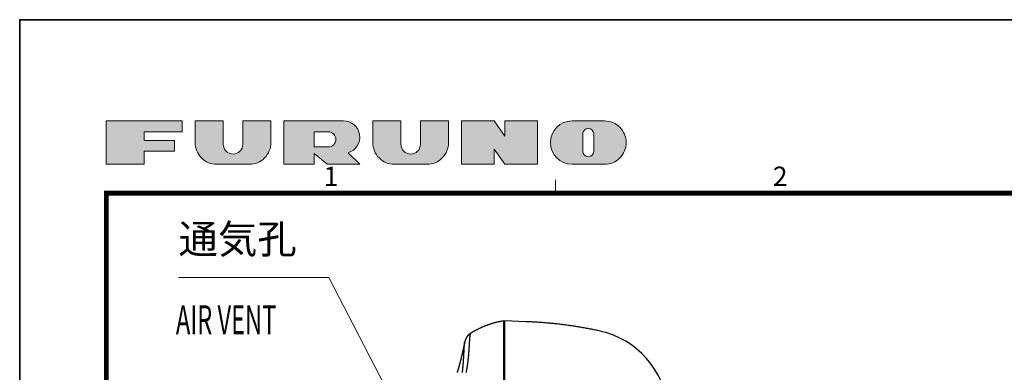
# Model space of a CAD drawing. Extents: x -2952 to -576, y 384 to 2064.
# Drawn here: x -2952 to -2134, y 1771 to 2064 of the extents above; entities that cross this region are included whole.
import ezdxf
from ezdxf.enums import TextEntityAlignment as Align

# ---------------------------------------------------------------- set-up
doc = ezdxf.new("R2010")
doc.units = 0
doc.header["$LTSCALE"] = 10
doc.layers.get('0').update_dxf_attribs({"linetype": 'CONTINUOUS', "lineweight": 25})
doc.layers.add('1', color=4, linetype='CONTINUOUS', lineweight=15)
doc.layers.add('98', color=6, linetype='CONTINUOUS', lineweight=20)
doc.layers.add('99', color=2, linetype='CONTINUOUS', lineweight=35, plot=False)
doc.styles.get("Standard").update_dxf_attribs({"font": 'txt.shx', "bigfont": 'extfont.shx'})

# ---------------------------------------------------------------- blocks, each defined once
blk = doc.blocks.new('furuno')
h = blk.add_hatch(color=256)
h.paths.add_polyline_path([(-284.0625, 198.375), (-280.125, 198.375), (-280.125, 199.5), (-288, 199.5), (-288, 195), (-284.0625, 195), (-284.0625, 196.35), (-280.9125, 196.35), (-280.9125, 197.475), (-284.0625, 197.475)])
h.paths.add_polyline_path([(-275.85, 199.5), (-278.775, 199.5), (-278.775, 197.25, 0.4142135624), (-276.525, 195), (-273.15, 195, 0.4142135624), (-270.9, 197.25), (-270.9, 199.5), (-273.825, 199.5), (-273.825, 197.08125, -1), (-275.85, 197.08125)])
h.paths.add_polyline_path([(-266.4, 195), (-266.4, 196.125), (-265.05, 195), (-261.675, 195), (-262.872659, 196.197659, 0.8626097807), (-263.3625, 199.5), (-269.55, 199.5), (-269.55, 195)])
h.paths.add_polyline_path([(-266.4, 196.8), (-266.4, 198.375), (-264.9375, 198.375, -1), (-264.9375, 196.8)], flags=16)
h.paths.add_polyline_path([(-257.4, 197.08125), (-257.4, 199.5), (-260.325, 199.5), (-260.325, 197.25, 0.4142135624), (-258.075, 195), (-254.7, 195, 0.4142135624), (-252.45, 197.25), (-252.45, 199.5), (-255.375, 199.5), (-255.375, 197.08125, -1)])
h.paths.add_polyline_path([(-251.1, 195), (-247.725, 195), (-247.725, 196.575), (-246.6, 195), (-243.225, 195), (-243.225, 199.5), (-246.6, 199.5), (-246.6, 197.924955), (-247.725, 199.5), (-251.1, 199.5)])
h.paths.add_polyline_path([(-239.625, 195), (-236.25, 195, 0.4142135624), (-234, 197.25, 0.4142135624), (-236.25, 199.5), (-239.625, 199.5, 1)])
h.paths.add_polyline_path([(-238.5, 198.15, -1), (-237.375, 198.15), (-237.375, 196.35, -1), (-238.5, 196.35)], flags=16)
at = {"linetype": 'Continuous'}
for points in [[(-284.0625, 196.35), (-284.0625, 195), (-288, 195), (-288, 199.5), (-280.125, 199.5), (-280.125, 198.375), (-284.0625, 198.375), (-284.0625, 197.475), (-280.9125, 197.475), (-280.9125, 196.35)], [(-243.225, 195), (-246.6, 195), (-247.725, 196.575), (-247.725, 195), (-251.1, 195), (-251.1, 199.5), (-247.725, 199.5), (-246.6, 197.924955), (-246.6, 199.5), (-243.225, 199.5)]]:
    blk.add_lwpolyline(points, close=True, dxfattribs=at)
for points in [[(-270.9, 199.5), (-273.825, 199.5), (-273.825, 197.08125, -1), (-275.85, 197.08125), (-275.85, 199.5), (-278.775, 199.5), (-278.775, 197.25, 0.4142135624), (-276.525, 195), (-273.15, 195, 0.4142135624), (-270.9, 197.25)], [(-266.4, 196.125), (-265.05, 195), (-261.675, 195), (-262.872659, 196.197659, 0.8626097807), (-263.3625, 199.5), (-269.55, 199.5), (-269.55, 195), (-266.4, 195)], [(-252.45, 199.5), (-255.375, 199.5), (-255.375, 197.08125, -1), (-257.4, 197.08125), (-257.4, 199.5), (-260.325, 199.5), (-260.325, 197.25, 0.4142135624), (-258.075, 195), (-254.7, 195, 0.4142135624), (-252.45, 197.25)], [(-236.25, 195, 0.4142135624), (-234, 197.25, 0.4142135624), (-236.25, 199.5), (-239.625, 199.5, 1), (-239.625, 195)], [(-237.375, 196.35), (-237.375, 198.15, 1), (-238.5, 198.15), (-238.5, 196.35, 1)], [(-264.9375, 198.375), (-266.4, 198.375), (-266.4, 196.8), (-264.9375, 196.8, 1)]]:
    blk.add_lwpolyline(points, format="xyb", close=True, dxfattribs=at)
blk = doc.blocks.new('WAKU2-GAI_A4')
at = {"layer": '98', "color": 6, "linetype": 'Continuous'}
blk.add_line((-241.33, 192), (-241.33, 193.4), dxfattribs=at)
at = {"layer": '98', "color": 6, "linetype": 'Continuous', "const_width": 0.5}
blk.add_lwpolyline([(-13, 192), (-288, 192), (-288, 11), (-13, 11), (-13, 199), (-33, 199), (-33, 192)], dxfattribs=at)
at = {"layer": '99'}
blk.add_lwpolyline([(0, 0), (-297, 0), (-297, 210), (0, 210)], close=True, dxfattribs=at)
at = {"layer": '98', "linetype": 'Continuous'}
blk.add_blockref('furuno', (0, 0), dxfattribs=at)
at = {"layer": '98'}
for s, p in [('1', (-264.67, 193.5)), ('2', (-218, 193.5))]:
    blk.add_text(s, height=2, dxfattribs=at).set_placement(p, align=Align.MIDDLE)
at = {"layer": '99', "flags": 2}
for tag, height, p in [('用紙サイズ', 4, (-18, 195.5)), ('ACM2018(17/08/02)', 2, (-25.51, 4.24))]:
    blk.add_attdef(tag, text='', height=height, dxfattribs=at).set_placement(p, align=Align.MIDDLE_CENTER)
blk = doc.blocks.new('A$C34831E03')
for p, q in [((244, 0), (-244, 0)), ((-244, 0), (-243.38, -17.87)), ((243.38, -17.87), (244, 0))]:
    blk.add_line(p, q)
blk.add_lwpolyline([(235.6, -79.25), (236.04, -77.22, 0.00151), (236.47, -75.2, 0.001509), (236.88, -73.18, 0.001509), (237.28, -71.16, 0.00151), (237.67, -69.13, 0.00151), (238.05, -67.1, 0.00151), (238.41, -65.07, 0.00151), (238.77, -63.03, 0.001511), (239.11, -61, 0.001511), (239.43, -58.96, 0.001511), (239.75, -56.91, 0.001511), (240.05, -54.87, 0.001511), (240.34, -52.83, 0.001512), (240.62, -50.78, 0.001514), (240.89, -48.73, 0.001511), (241.14, -46.68, 0.001501), (241.38, -44.63, 0.001514), (241.61, -42.57, 0.001545), (241.83, -40.51, 0.001501), (242.03, -38.46, 0.001402), (242.22, -36.42, 0.001547), (242.4, -34.35, 0.001843), (242.57, -32.22, 0.001399), (242.72, -30.23, 0.000483), (242.85, -28.43, 0.001972), (242.99, -26.11, 0.003391), (243.17, -22.54, 0.001659), (243.38, -17.87, 0.00088)], format="xyb")
for centre, radius, start, end in [((96.42, -6), 340, 182.00001, 192.4393), ((-164.8, -63.62), 72.5, 192.4393, 264.52565), ((164.8, -63.62), 72.5, 275.47435, 347.5607), ((0, 1656), 1800, 264.52565, 270), ((0, 1656), 1800, 270, 275.4752)]:
    blk.add_arc(centre, radius, start, end)

msp = doc.modelspace()

# ---------------------------------------------------------------- linework, layer by layer
at = {"linetype": 'Continuous'}
for p, q in [((-2549.999996, 1814), (-2549.999996, 1326)), ((-2549.999996, 1811.83965), (-2548.999996, 1811.804738)), ((-2549.999996, 1811.31925), (-2548.999996, 1811.284762)), ((-2548.999996, 1780.961445), (-2549.999996, 1781.00915)), ((-2549.999996, 1777.86945), (-2548.999996, 1777.856671)), ((-2549.999996, 1777.41875), (-2548.999996, 1777.40635))]:
    msp.add_line(p, q, dxfattribs=at)
for points in [[(-2549.999946, 1814), (-2550.963796, 1813.8395, 0.0033786348), (-2551.926696, 1813.6659, 0.0033637979), (-2552.888646, 1813.4788, 0.0033592859), (-2553.849446, 1813.2787, 0.0033711354), (-2554.808596, 1813.065, 0.0033769436), (-2555.765946, 1812.83825, 0.003380303), (-2556.721196, 1812.59805, 0.0033825656), (-2557.674146, 1812.3448, 0.0033871934), (-2558.624346, 1812.0781, 0.0033900477), (-2559.571696, 1811.7985, 0.0033939324), (-2560.515796, 1811.5055, 0.0033952151), (-2561.456546, 1811.1997, 0.0033962942), (-2562.393396, 1810.88065, 0.0034002068), (-2563.326396, 1810.5489, 0.0034081822), (-2564.255146, 1810.20395, 0.0034008282), (-2565.179246, 1809.8466, 0.0033815444), (-2566.098096, 1809.47655, 0.0034110052), (-2567.012846, 1809.0936, 0.0034797698), (-2567.923496, 1808.69715, 0.0033820989), (-2568.825246, 1808.29065, 0.0031600709), (-2569.716046, 1807.87475, 0.0034833986), (-2570.614296, 1807.4387, 0.0041450993), (-2571.525896, 1806.9782, 0.0031530622), (-2572.378146, 1806.53875, 0.0010995922), (-2573.145596, 1806.1355, 0.0044298746), (-2574.114796, 1805.592, 0.0076135922), (-2575.585846, 1804.72205, 0.0037319604), (-2577.499346, 1803.56305, 0.001980883)], [(-2584.080196, 1771.2735, 0.0005336744), (-2584.049746, 1771.509, 0.0005247034), (-2584.019946, 1771.7434, 0.0005136266), (-2583.990846, 1771.97665, 0.000504363), (-2583.962296, 1772.20875, 0.0004927484), (-2583.934346, 1772.4397, 0.0004830768), (-2583.906996, 1772.66955, 0.0004711606), (-2583.880196, 1772.89825, 0.0004609429), (-2583.853996, 1773.12585, 0.0004481702), (-2583.828296, 1773.3523, 0.0004380661), (-2583.803096, 1773.57765, 0.0004265168), (-2583.778446, 1773.80185, 0.000419049), (-2583.754296, 1774.025, 0.0004123416), (-2583.730646, 1774.247, 0.000406433), (-2583.707446, 1774.46795, 0.0003983608), (-2583.684696, 1774.68775, 0.0003918211), (-2583.662446, 1774.9065, 0.0003837542), (-2583.640646, 1775.1241, 0.0003770534), (-2583.619246, 1775.34065, 0.000368661), (-2583.598296, 1775.5561, 0.0003616311), (-2583.577746, 1775.77045, 0.0003528711), (-2583.557646, 1775.9837, 0.000345698), (-2583.537896, 1776.1959, 0.0003370406), (-2583.518546, 1776.407, 0.0003290578), (-2583.499546, 1776.61705, 0.0003185002), (-2583.480946, 1776.826, 0.000310332), (-2583.462696, 1777.0339, 0.000301364), (-2583.444796, 1777.24075, 0.0002961216), (-2583.427196, 1777.4465, 0.0002922578), (-2583.409946, 1777.65115, 0.0002886939), (-2583.393046, 1777.8548, 0.0002834503), (-2583.376446, 1778.0573, 0.0002793214), (-2583.360146, 1778.2588, 0.0002742284), (-2583.344146, 1778.45925, 0.0002700464), (-2583.328496, 1778.6586, 0.0002647042), (-2583.313096, 1778.8569, 0.0002603306), (-2583.297996, 1779.0541, 0.000254834), (-2583.283196, 1779.2503, 0.0002502961), (-2583.268646, 1779.4454, 0.0002446129), (-2583.254396, 1779.63945, 0.0002398956), (-2583.240346, 1779.83245, 0.0002340252), (-2583.226596, 1780.0244, 0.000229124), (-2583.213096, 1780.21525, 0.0002230588), (-2583.199846, 1780.4051, 0.0002179642), (-2583.186846, 1780.59385, 0.000211693), (-2583.174046, 1780.7816, 0.0002064028), (-2583.161496, 1780.96825, 0.0001999331), (-2583.149146, 1781.15385, 0.0001944188), (-2583.136996, 1781.33845, 0.0001876806), (-2583.125046, 1781.52195, 0.0001820137), (-2583.113346, 1781.7044, 0.000175245), (-2583.101796, 1781.8858, 0.0001690959), (-2583.090446, 1782.0662, 0.0001613007), (-2583.079296, 1782.2455, 0.0001564756), (-2583.068296, 1782.4238, 0.0001528081), (-2583.057496, 1782.601, 0.000150152), (-2583.046846, 1782.7772, 0.0001472251), (-2583.036346, 1782.95235, 0.0001446231), (-2583.026046, 1783.12645, 0.0001410761), (-2583.015846, 1783.29945, 0.000138192), (-2583.005846, 1783.4715, 0.000134656), (-2582.995996, 1783.6424, 0.0001316989), (-2582.986296, 1783.81235, 0.000128005), (-2582.976746, 1783.9812, 0.0001249138), (-2582.967346, 1784.149, 0.000121098), (-2582.958046, 1784.31575, 0.0001178806), (-2582.948946, 1784.4815, 0.0001139254), (-2582.939946, 1784.64615, 0.0001105717), (-2582.931046, 1784.80975, 0.0001064731), (-2582.922296, 1784.97235, 0.0001029768), (-2582.913646, 1785.13385, 0.000098727), (-2582.905146, 1785.29435, 0.00009508), (-2582.896746, 1785.4538, 0.0000906712), (-2582.888496, 1785.61215, 0.000086866), (-2582.880296, 1785.7695, 0.00008229), (-2582.872246, 1785.9258, 0.0000783174), (-2582.864246, 1786.08105, 0.0000735648), (-2582.856396, 1786.23525, 0.0000694166), (-2582.848596, 1786.3884, 0.0000644802), (-2582.840946, 1786.5405, 0.0000601431), (-2582.833346, 1786.69155, 0.0000550027), (-2582.825846, 1786.84155, 0.0000504794), (-2582.818396, 1786.9905, 0.0000451653), (-2582.811046, 1787.1384, 0.0000403911), (-2582.803746, 1787.2853, 0.0000347264), (-2582.796546, 1787.4311, 0.0000299033), (-2582.789396, 1787.5759, 0.0000245373), (-2582.782346, 1787.7196, 0.0000214057), (-2582.775346, 1787.86225, 0.0000196516), (-2582.768396, 1788.0039, 0.0000172226), (-2582.761496, 1788.14445, 0.000013372), (-2582.754646, 1788.284, 0.0000101138), (-2582.747896, 1788.42245, 0.000006561), (-2582.741146, 1788.5599, 0.000003301), (-2582.734496, 1788.69625, -0.0000005289), (-2582.727846, 1788.83155, -0.0000039923), (-2582.721296, 1788.96585, -0.000007964), (-2582.714796, 1789.09905, -0.0000115924), (-2582.708296, 1789.23125, -0.0000157543), (-2582.701846, 1789.36235, -0.000019572), (-2582.695446, 1789.4924, -0.0000239266), (-2582.689096, 1789.6214, -0.0000279429), (-2582.682796, 1789.74935, -0.0000325056), (-2582.676496, 1789.87625, -0.000036735), (-2582.670246, 1790.0021, -0.0000415191), (-2582.663996, 1790.1269, -0.0000459764), (-2582.657796, 1790.25065, -0.0000509977), (-2582.651646, 1790.37335, -0.000055699), (-2582.645496, 1790.49495, -0.0000609732), (-2582.639346, 1790.61555, -0.000065937), (-2582.633246, 1790.73505, -0.0000714849), (-2582.627196, 1790.8535, -0.0000767271), (-2582.621096, 1790.97095, -0.0000825583), (-2582.615046, 1791.08725, -0.0000881132), (-2582.608996, 1791.2026, -0.00009429), (-2582.602996, 1791.3168, -0.000100128), (-2582.596946, 1791.43, -0.0001065106), (-2582.590946, 1791.5421, -0.0001128683), (-2582.584946, 1791.6532, -0.0001201394), (-2582.578946, 1791.76315, -0.0001260396), (-2582.572896, 1791.87215, -0.0001312279), (-2582.566896, 1791.98, -0.0001363711), (-2582.560896, 1792.08685, -0.0001418981), (-2582.554896, 1792.1926, -0.0001476261), (-2582.548896, 1792.2973, -0.000154053), (-2582.542846, 1792.40095, -0.0001603429), (-2582.536846, 1792.50355, -0.0001670166), (-2582.530796, 1792.60505, -0.0001736674), (-2582.524746, 1792.70555, -0.0001807974), (-2582.518696, 1792.80495, -0.0001879054), (-2582.512646, 1792.9033, -0.0001954829), (-2582.506596, 1793.00055, -0.000203072), (-2582.500496, 1793.0968, -0.0002111491), (-2582.494396, 1793.19195, -0.0002192679), (-2582.488246, 1793.28605, -0.0002278873), (-2582.482146, 1793.3791, -0.0002365834), (-2582.475946, 1793.47105, -0.0002457959), (-2582.469796, 1793.56195, -0.0002551259), (-2582.463596, 1793.6518, -0.0002649907), (-2582.457346, 1793.7406, -0.0002750122), (-2582.451096, 1793.8283, -0.0002855809), (-2582.444846, 1793.91495, -0.0002963794), (-2582.438546, 1794.00055, -0.0003077717), (-2582.432196, 1794.08505, -0.0003193623), (-2582.425846, 1794.1685, -0.000331468), (-2582.419446, 1794.2509, -0.0003441883), (-2582.413046, 1794.3322, -0.00035785), (-2582.406546, 1794.41245, -0.0003708173), (-2582.400046, 1794.49165, -0.0003831829), (-2582.393546, 1794.56975, -0.0003930893), (-2582.386996, 1794.6468, -0.0003994201), (-2582.380396, 1794.7227, -0.000410243), (-2582.373746, 1794.7975, -0.0004243569), (-2582.367096, 1794.8712, -0.0004386287), (-2582.360446, 1794.9438, -0.0004524011), (-2582.353696, 1795.01525, -0.0004675059), (-2582.346946, 1795.08565, -0.000483051), (-2582.340196, 1795.1549, -0.0004998066), (-2582.333396, 1795.22305, -0.0005168191), (-2582.326546, 1795.2901, -0.0005352732), (-2582.319646, 1795.356, -0.0005540918), (-2582.312746, 1795.4208, -0.0005745337), (-2582.305796, 1795.4845, -0.0005953953), (-2582.298846, 1795.54705, -0.0006180908), (-2582.291846, 1795.6085, -0.0006412644), (-2582.284796, 1795.66885, -0.0006666181), (-2582.277746, 1795.72805, -0.0006926323), (-2582.270646, 1795.78615, -0.0007208354), (-2582.263496, 1795.8431, -0.0007494864), (-2582.256296, 1795.89895, -0.0007818866), (-2582.249096, 1795.95365, -0.000816126), (-2582.241896, 1796.00725, -0.0008500818), (-2582.234596, 1796.0597, -0.000881472), (-2582.227296, 1796.111, -0.000929951), (-2582.219946, 1796.16125, -0.0009926101), (-2582.212546, 1796.21035, -0.001011123), (-2582.205146, 1796.25825, -0.0009863923), (-2582.197796, 1796.3047, -0.0011419451), (-2582.190246, 1796.3507, -0.0014390757), (-2582.182446, 1796.3964, -0.0011563363), (-2582.175146, 1796.43865, -0.0004073047), (-2582.168496, 1796.47635, -0.0017310106), (-2582.159896, 1796.52215, -0.0033000029), (-2582.146546, 1796.58945, -0.0017710103), (-2582.128996, 1796.67555, -0.00098052)], [(-2577.499346, 1803.5629), (-2577.508946, 1803.5563, 0.017413451), (-2577.518546, 1803.54875, 0.015980684), (-2577.528046, 1803.5402, 0.014543763), (-2577.537496, 1803.5307, 0.013242932), (-2577.546946, 1803.52025, 0.012000152), (-2577.556296, 1803.5089, 0.010915996), (-2577.565596, 1803.4965, 0.0098954139), (-2577.574896, 1803.48325, 0.009011154), (-2577.584096, 1803.46895, 0.0081908637), (-2577.593246, 1803.45375, 0.0074876878), (-2577.602396, 1803.43755, 0.0068377602), (-2577.611446, 1803.42045, 0.0062826717), (-2577.620446, 1803.40235, 0.0057654932), (-2577.629446, 1803.3833, 0.0053197878), (-2577.638396, 1803.3633, 0.0049040983), (-2577.647246, 1803.34235, 0.0045451063), (-2577.656096, 1803.32045, 0.0042087757), (-2577.664896, 1803.29755, 0.003916826), (-2577.673646, 1803.27375, 0.003642196), (-2577.682346, 1803.24895, 0.003402706), (-2577.690996, 1803.2232, 0.0031764504), (-2577.699596, 1803.1965, 0.0029781976), (-2577.708196, 1803.16885, 0.002790129), (-2577.716696, 1803.14025, 0.0026245791), (-2577.725196, 1803.11065, 0.0024669181), (-2577.733646, 1803.08015, 0.0023275217), (-2577.742046, 1803.04865, 0.0021942824), (-2577.750396, 1803.01625, 0.0020759851), (-2577.758696, 1802.9828, 0.00196253), (-2577.766996, 1802.94845, 0.001861399), (-2577.775246, 1802.91315, 0.0017641053), (-2577.783396, 1802.8769, 0.0016770562), (-2577.791596, 1802.83965, 0.0015930698), (-2577.799696, 1802.80145, 0.0015176606), (-2577.807746, 1802.7623, 0.0014447178), (-2577.815796, 1802.7222, 0.0013790094), (-2577.823796, 1802.68115, 0.0013152862), (-2577.831746, 1802.63915, 0.0012576909), (-2577.839646, 1802.59615, 0.0012017652), (-2577.847546, 1802.5522, 0.0011511136), (-2577.855396, 1802.5073, 0.0011016562), (-2577.863196, 1802.46145, 0.0010565594), (-2577.870946, 1802.41465, 0.0010126068), (-2577.878696, 1802.3669, 0.0009725232), (-2577.886346, 1802.31815, 0.0009333974), (-2577.894046, 1802.26845, 0.000897623), (-2577.901646, 1802.2178, 0.0008626528), (-2577.909246, 1802.1662, 0.000830597), (-2577.916796, 1802.11365, 0.0007992219), (-2577.924296, 1802.0601, 0.0007703916), (-2577.931796, 1802.00565, 0.0007421412), (-2577.939246, 1801.9502, 0.0007161216), (-2577.946646, 1801.8938, 0.0006905996), (-2577.954046, 1801.83645, 0.0006670394), (-2577.961396, 1801.7781, 0.0006439093), (-2577.968696, 1801.71885, 0.0006225104), (-2577.975996, 1801.6586, 0.0006014858), (-2577.983246, 1801.5974, 0.0005819934), (-2577.990446, 1801.53525, 0.0005628288), (-2577.997646, 1801.47215, 0.0005450234), (-2578.004796, 1801.4081, 0.0005275089), (-2578.011946, 1801.34305, 0.0005112052), (-2578.019046, 1801.27705, 0.0004951547), (-2578.026096, 1801.21015, 0.0004801782), (-2578.033146, 1801.14225, 0.0004654491), (-2578.040146, 1801.0734, 0.0004517028), (-2578.047146, 1801.00355, 0.000438099), (-2578.054096, 1800.9328, 0.0004252878), (-2578.061046, 1800.86105, 0.0004129161), (-2578.067946, 1800.78835, 0.0004015928), (-2578.074796, 1800.7147, 0.000388829), (-2578.081646, 1800.6401, 0.000374928), (-2578.088446, 1800.56455, 0.0003614983), (-2578.095246, 1800.488, 0.0003482804), (-2578.102046, 1800.4105, 0.0003357813), (-2578.108796, 1800.33205, 0.0003236707), (-2578.115546, 1800.25265, 0.000312116), (-2578.122246, 1800.1723, 0.0003007728), (-2578.128946, 1800.09095, 0.0002900013), (-2578.135646, 1800.00865, 0.0002794178), (-2578.142296, 1799.9254, 0.00026938), (-2578.148946, 1799.8412, 0.000259476), (-2578.155596, 1799.756, 0.000250104), (-2578.162246, 1799.66985, 0.0002408263), (-2578.168896, 1799.5827, 0.0002320654), (-2578.175496, 1799.49465, 0.0002233612), (-2578.182096, 1799.4056, 0.0002151607), (-2578.188696, 1799.31555, 0.000206984), (-2578.195346, 1799.2246, 0.0001992984), (-2578.201946, 1799.13265, 0.0001916077), (-2578.208546, 1799.0397, 0.000184396), (-2578.215146, 1798.94585, 0.0001771521), (-2578.221746, 1798.851, 0.0001703787), (-2578.228346, 1798.75515, 0.0001635519), (-2578.234946, 1798.65835, 0.0001571779), (-2578.241546, 1798.5606, 0.0001507211), (-2578.248196, 1798.46185, 0.000144737), (-2578.254796, 1798.36215, 0.0001386839), (-2578.261446, 1798.2615, 0.000132981), (-2578.268096, 1798.15985, 0.0001270679), (-2578.274746, 1798.0572, 0.0001219351), (-2578.281446, 1797.95365, 0.00011706), (-2578.288146, 1797.84905, 0.000112529), (-2578.294846, 1797.74355, 0.0001079119), (-2578.301546, 1797.637, 0.0001024088), (-2578.308296, 1797.52955, 0.0000953219), (-2578.315046, 1797.42105, 0.0000892138), (-2578.321846, 1797.31165, 0.0000830761), (-2578.328646, 1797.2012, 0.0000774868), (-2578.335496, 1797.0898, 0.0000715033), (-2578.342346, 1796.97745, 0.0000661624), (-2578.349246, 1796.8641, 0.000060506), (-2578.356196, 1796.74975, 0.0000554564), (-2578.363146, 1796.63445, 0.000050061), (-2578.370146, 1796.51815, 0.0000452694), (-2578.377196, 1796.40085, 0.0000401301), (-2578.384246, 1796.2826, 0.000035584), (-2578.391396, 1796.16335, 0.0000306826), (-2578.398546, 1796.0431, 0.0000263658), (-2578.405746, 1795.9219, 0.0000216886), (-2578.413046, 1795.7997, 0.0000175872), (-2578.420346, 1795.67655, 0.0000131208), (-2578.427696, 1795.55235, 0.0000092221), (-2578.435146, 1795.4272, 0.0000049541), (-2578.442596, 1795.30105, 0.000001246), (-2578.450146, 1795.1739, -0.0000028346), (-2578.457746, 1795.04575, -0.0000063636), (-2578.465396, 1794.91665, -0.0000102683), (-2578.473146, 1794.7865, -0.0000136272), (-2578.480946, 1794.6554, -0.0000173623), (-2578.488796, 1794.5233, -0.0000205658), (-2578.496746, 1794.3902, -0.000024155), (-2578.504746, 1794.2561, -0.0000271927), (-2578.512846, 1794.121, -0.0000305874), (-2578.520996, 1793.9849, -0.0000335427), (-2578.529246, 1793.84785, -0.000036973), (-2578.537546, 1793.70975, -0.0000395614), (-2578.545946, 1793.5707, -0.0000421714), (-2578.554446, 1793.4306, -0.00004424), (-2578.563046, 1793.28955, -0.000046512), (-2578.571696, 1793.14745, -0.0000502753), (-2578.580446, 1793.00435, -0.0000566601), (-2578.589296, 1792.86025, -0.0000617038), (-2578.598246, 1792.7152, -0.000066993), (-2578.607346, 1792.5691, -0.0000715397), (-2578.616496, 1792.422, -0.0000768319), (-2578.625746, 1792.27385, -0.0000812444), (-2578.635146, 1792.12475, -0.0000862779), (-2578.644646, 1791.9746, -0.0000904781), (-2578.654296, 1791.82345, -0.00009533), (-2578.664046, 1791.67125, -0.0000993492), (-2578.673896, 1791.5181, -0.0001040113), (-2578.683896, 1791.36385, -0.0001078528), (-2578.694046, 1791.20865, -0.0001123379), (-2578.704346, 1791.0524, -0.000116011), (-2578.714746, 1790.8951, -0.0001203258), (-2578.725346, 1790.7368, -0.0001238379), (-2578.736046, 1790.5775, -0.0001279902), (-2578.746946, 1790.41715, -0.0001313489), (-2578.757946, 1790.25575, -0.0001353458), (-2578.769146, 1790.09335, -0.0001385577), (-2578.780496, 1789.9299, -0.0001424056), (-2578.792046, 1789.7654, -0.0001454776), (-2578.803696, 1789.5999, -0.0001491834), (-2578.815596, 1789.43335, -0.0001521208), (-2578.827646, 1789.26575, -0.000155688), (-2578.839846, 1789.09715, -0.0001585), (-2578.852296, 1788.92745, -0.000161945), (-2578.864896, 1788.75675, -0.000164623), (-2578.877646, 1788.585, -0.0001679089), (-2578.890646, 1788.4122, -0.000170514), (-2578.903846, 1788.23835, -0.0001738109), (-2578.917246, 1788.06345, -0.0001761307), (-2578.930846, 1787.8875, -0.0001787994), (-2578.944646, 1787.7105, -0.0001810186), (-2578.958696, 1787.53245, -0.0001840878), (-2578.972946, 1787.3533, -0.000188692), (-2578.987396, 1787.17315, -0.0001966972), (-2579.002096, 1786.9919, -0.0002029111), (-2579.017046, 1786.80965, -0.000209746), (-2579.032196, 1786.62625, -0.0002154147), (-2579.047646, 1786.44185, -0.0002222222), (-2579.063346, 1786.2563, -0.0002277227), (-2579.079296, 1786.06975, -0.0002342274), (-2579.095546, 1785.88205, -0.0002394757), (-2579.112046, 1785.69335, -0.0002457568), (-2579.128846, 1785.5035, -0.0002507838), (-2579.145946, 1785.31255, -0.000256831), (-2579.163346, 1785.12055, -0.0002616386), (-2579.180996, 1784.92745, -0.0002674639), (-2579.199046, 1784.7332, -0.0002720608), (-2579.217346, 1784.5379, -0.00027767), (-2579.235996, 1784.34145, -0.0002820631), (-2579.254996, 1784.14395, -0.0002874639), (-2579.274346, 1783.9453, -0.0002916594), (-2579.293996, 1783.74555, -0.0002968561), (-2579.314046, 1783.54465, -0.0003008636), (-2579.334446, 1783.34265, -0.000305871), (-2579.355196, 1783.1395, -0.0003096852), (-2579.376346, 1782.93525, -0.0003144763), (-2579.397846, 1782.72985, -0.0003181474), (-2579.419746, 1782.52335, -0.0003228586), (-2579.442046, 1782.3157, -0.0003262208), (-2579.464746, 1782.1069, -0.0003303489), (-2579.487846, 1781.89695, -0.0003340768), (-2579.511396, 1781.68585, -0.0003396087), (-2579.535346, 1781.4736, -0.0003469387), (-2579.559696, 1781.2602, -0.0003591538), (-2579.584546, 1781.0456, -0.000367543), (-2579.609846, 1780.8299, -0.000375697), (-2579.635646, 1780.61295, -0.0003825217), (-2579.661896, 1780.3949, -0.000391204), (-2579.688646, 1780.1756, -0.0003979796), (-2579.715896, 1779.9551, -0.0004060994), (-2579.743696, 1779.7334, -0.0004124887), (-2579.771996, 1779.51055, -0.0004203536), (-2579.800846, 1779.28645, -0.0004264186), (-2579.830246, 1779.06115, -0.0004338652), (-2579.860196, 1778.8346, -0.0004397271), (-2579.890746, 1778.60685, -0.0004471806), (-2579.921896, 1778.37785, -0.0004523266), (-2579.953596, 1778.14765, -0.000458233), (-2579.985946, 1777.91615, -0.0004649368), (-2580.018896, 1777.68345, -0.0004758509), (-2580.052496, 1777.44945, -0.0004853038), (-2580.086746, 1777.2142, -0.0004975468), (-2580.121696, 1776.9777, -0.0005070989), (-2580.157296, 1776.7399, -0.0005183677), (-2580.193646, 1776.50075, -0.000527272), (-2580.230696, 1776.26035, -0.000538138), (-2580.268496, 1776.01865, -0.0005466072), (-2580.307046, 1775.7756, -0.0005569861), (-2580.346396, 1775.5312, -0.0005649177), (-2580.386496, 1775.2855, -0.00057466), (-2580.427446, 1775.03845, -0.0005823316), (-2580.469196, 1774.79005, -0.0005921952), (-2580.511796, 1774.54025, -0.0005986171), (-2580.555246, 1774.28915, -0.0006056693), (-2580.599596, 1774.0366, -0.000614657), (-2580.644846, 1773.7827, -0.0006301893), (-2580.691046, 1773.52735, -0.0006436477), (-2580.738146, 1773.27065, -0.000661029), (-2580.786246, 1773.01245, -0.0006745284), (-2580.835346, 1772.75285, -0.0006903744), (-2580.885496, 1772.49175, -0.0007028252), (-2580.936696, 1772.2292, -0.000717985), (-2580.988996, 1771.9651, -0.0007296816), (-2581.042396, 1771.6996, -0.00074399), (-2581.096946, 1771.4325, -0.0007548339), (-2581.152646, 1771.1639, -0.0007682006)], [(-2577.499346, 1803.5629), (-2577.564246, 1803.52125, 0.0019051068), (-2577.628646, 1803.47915, 0.0019326046), (-2577.692596, 1803.4367, 0.0019227711), (-2577.756096, 1803.3938, 0.0018705978), (-2577.819146, 1803.35055, 0.0018602358), (-2577.881696, 1803.30695, 0.0018861487), (-2577.943746, 1803.26295, 0.0018863824), (-2578.005346, 1803.2186, 0.0018581062), (-2578.066396, 1803.1739, 0.001844788), (-2578.127046, 1803.1289, 0.0018396829), (-2578.187096, 1803.08355, 0.0018387997), (-2578.246746, 1803.0379, 0.0018384654), (-2578.305796, 1802.99195, 0.0018406487), (-2578.364396, 1802.9457, 0.001842344), (-2578.422446, 1802.8991, 0.0018413859), (-2578.479996, 1802.8523, 0.0018338298), (-2578.536996, 1802.80515, 0.001820384), (-2578.593496, 1802.7578, 0.0017937686), (-2578.649446, 1802.71015, 0.001779732), (-2578.704896, 1802.6623, 0.001770452), (-2578.759746, 1802.61425, 0.0017667366), (-2578.814096, 1802.56595, 0.0017632883), (-2578.867896, 1802.51745, 0.0017620396), (-2578.921146, 1802.4688, 0.0017582103), (-2578.973846, 1802.4199, 0.001757401), (-2579.025996, 1802.37085, 0.0017547568), (-2579.077596, 1802.32165, 0.0017547596), (-2579.128646, 1802.2723, 0.0017525791), (-2579.179096, 1802.22275, 0.001753834), (-2579.229046, 1802.1731, 0.0017538167), (-2579.278346, 1802.1233, 0.0017469873), (-2579.327146, 1802.0734, 0.001726339), (-2579.375346, 1802.0234, 0.0017096842), (-2579.422946, 1801.9733, 0.00168731), (-2579.469996, 1801.9231, 0.0016707992), (-2579.516496, 1801.8729, 0.001650252), (-2579.562396, 1801.8226, 0.0016344584), (-2579.607746, 1801.7723, 0.0016135023), (-2579.652496, 1801.722, 0.0016019459), (-2579.696646, 1801.6717, 0.0015905068), (-2579.740246, 1801.62145, 0.0015846707), (-2579.783296, 1801.57115, 0.0015765799), (-2579.825746, 1801.52095, 0.0015721137), (-2579.867596, 1801.47075, 0.0015637129), (-2579.908896, 1801.4206, 0.0015594426), (-2579.949646, 1801.3705, 0.0015516307), (-2579.989796, 1801.32045, 0.0015478603), (-2580.029396, 1801.2705, 0.0015404368), (-2580.068446, 1801.22065, 0.0015371521), (-2580.106896, 1801.1709, 0.0015302678), (-2580.144796, 1801.1212, 0.0015274382), (-2580.182146, 1801.07165, 0.001520854), (-2580.218896, 1801.02225, 0.0015188519), (-2580.255146, 1800.97295, 0.0015136612), (-2580.290796, 1800.92375, 0.0015111088), (-2580.325896, 1800.87475, 0.0015029689), (-2580.360396, 1800.8259, 0.0014928736), (-2580.394396, 1800.7772, 0.0014702352), (-2580.427846, 1800.7287, 0.0014540876), (-2580.460746, 1800.68035, 0.0014326376), (-2580.493096, 1800.6322, 0.0014166972), (-2580.524946, 1800.5843, 0.0013944594), (-2580.556246, 1800.53655, 0.0013780391), (-2580.587046, 1800.48905, 0.0013554974), (-2580.617296, 1800.4418, 0.0013387437), (-2580.647096, 1800.3948, 0.0013157289), (-2580.676346, 1800.34805, 0.0012985738), (-2580.705096, 1800.30155, 0.0012751076), (-2580.733396, 1800.2553, 0.0012574892), (-2580.761196, 1800.2094, 0.0012334127), (-2580.788446, 1800.16375, 0.0012154152), (-2580.815296, 1800.1184, 0.0011910804), (-2580.841646, 1800.07335, 0.0011721152), (-2580.867546, 1800.0286, 0.0011458512), (-2580.892946, 1799.98425, 0.00113515), (-2580.917946, 1799.94015, 0.0011294589), (-2580.942446, 1799.89645, 0.001128669), (-2580.966546, 1799.85305, 0.0011247791), (-2580.990196, 1799.81, 0.0011241242), (-2581.013396, 1799.76725, 0.0011187648), (-2581.036196, 1799.7248, 0.001117127), (-2581.058546, 1799.68275, 0.0011110578), (-2581.080496, 1799.64095, 0.001108655), (-2581.102096, 1799.59955, 0.0011016202), (-2581.123246, 1799.5584, 0.0010983333), (-2581.143996, 1799.5176, 0.0010903321), (-2581.164396, 1799.47715, 0.0010861248), (-2581.184396, 1799.437, 0.0010770894), (-2581.203996, 1799.39715, 0.0010719017), (-2581.223246, 1799.35765, 0.001061779), (-2581.242146, 1799.31845, 0.0010555543), (-2581.260696, 1799.2796, 0.0010442848), (-2581.278896, 1799.241, 0.0010369632), (-2581.296746, 1799.20275, 0.001024486), (-2581.314246, 1799.16485, 0.0010160058), (-2581.331446, 1799.1272, 0.0010022578), (-2581.348296, 1799.0899, 0.000992554), (-2581.364846, 1799.0529, 0.0009774701), (-2581.381096, 1799.01625, 0.0009664757), (-2581.396996, 1798.97985, 0.000949987), (-2581.412646, 1798.9438, 0.000937633), (-2581.427996, 1798.90805, 0.000919672), (-2581.443046, 1798.8726, 0.0009058819), (-2581.457796, 1798.83745, 0.000886363), (-2581.472296, 1798.8026, 0.0008710762), (-2581.486546, 1798.7681, 0.0008499708), (-2581.500546, 1798.73385, 0.0008330466), (-2581.514246, 1798.6999, 0.0008100823), (-2581.527696, 1798.6663, 0.0007916867), (-2581.540946, 1798.63295, 0.0007675529), (-2581.553946, 1798.59995, 0.0007465997), (-2581.566696, 1798.56725, 0.0007181058), (-2581.579246, 1798.5348, 0.0006990381), (-2581.591596, 1798.50265, 0.0006797533), (-2581.603696, 1798.47085, 0.0006739972), (-2581.615596, 1798.4393, 0.000675984), (-2581.627296, 1798.40805, 0.0006780441), (-2581.638796, 1798.37705, 0.0006759166), (-2581.650096, 1798.34635, 0.000676207), (-2581.661196, 1798.31595, 0.000674336), (-2581.672096, 1798.2858, 0.000674313), (-2581.682846, 1798.25595, 0.0006715122), (-2581.693396, 1798.2263, 0.0006707407), (-2581.703746, 1798.19695, 0.0006672568), (-2581.713896, 1798.1679, 0.0006657884), (-2581.723896, 1798.13905, 0.000661498), (-2581.733746, 1798.11045, 0.000659259), (-2581.743396, 1798.0821, 0.000654134), (-2581.752896, 1798.05405, 0.0006510828), (-2581.762246, 1798.02615, 0.0006450713), (-2581.771396, 1797.99855, 0.0006411589), (-2581.780446, 1797.97115, 0.0006342164), (-2581.789296, 1797.944, 0.0006293968), (-2581.798046, 1797.91705, 0.0006214784), (-2581.806596, 1797.89035, 0.0006157071), (-2581.815046, 1797.86385, 0.000606772), (-2581.823346, 1797.8376, 0.0006000058), (-2581.831496, 1797.8115, 0.00059001), (-2581.839546, 1797.78565, 0.0005822148), (-2581.847446, 1797.76, 0.0005711392), (-2581.855196, 1797.7345, 0.000562258), (-2581.862846, 1797.70925, 0.0005500041), (-2581.870396, 1797.6842, 0.0005400918), (-2581.877846, 1797.6593, 0.0005269016), (-2581.885146, 1797.6346, 0.0005155843), (-2581.892346, 1797.61005, 0.0005003501), (-2581.899446, 1797.58575, 0.000489095), (-2581.906446, 1797.56155, 0.0004763764), (-2581.913346, 1797.53755, 0.0004714173), (-2581.920146, 1797.51375, 0.0004707594), (-2581.926846, 1797.49005, 0.0004704417), (-2581.933446, 1797.46655, 0.0004679123), (-2581.939946, 1797.44325, 0.0004667378), (-2581.946396, 1797.42005, 0.000464236), (-2581.952746, 1797.39705, 0.0004628426), (-2581.958996, 1797.3742, 0.0004598567), (-2581.965146, 1797.3515, 0.0004580584), (-2581.971196, 1797.32895, 0.0004547004), (-2581.977196, 1797.30655, 0.0004525251), (-2581.983096, 1797.28425, 0.0004487464), (-2581.988946, 1797.26215, 0.0004461672), (-2581.994696, 1797.2402, 0.0004419619), (-2582.000346, 1797.2184, 0.000438966), (-2582.005946, 1797.1967, 0.0004343159), (-2582.011446, 1797.17515, 0.0004308904), (-2582.016896, 1797.15375, 0.0004257883), (-2582.022246, 1797.1325, 0.0004219124), (-2582.027546, 1797.11135, 0.0004163259), (-2582.032746, 1797.09035, 0.0004120149), (-2582.037946, 1797.06945, 0.0004060042), (-2582.042996, 1797.0487, 0.0004011477), (-2582.048046, 1797.02805, 0.0003944508), (-2582.052996, 1797.00755, 0.0003893898), (-2582.057896, 1796.98715, 0.0003828727), (-2582.062746, 1796.9669, 0.000376374), (-2582.067546, 1796.94675, 0.0003670553), (-2582.072246, 1796.9267, 0.0003633212), (-2582.076896, 1796.90675, 0.000361067), (-2582.081546, 1796.8869, 0.0003459453), (-2582.086096, 1796.86725, 0.0003189131), (-2582.090546, 1796.84775, 0.000338897), (-2582.095046, 1796.8281, 0.0003838034), (-2582.099546, 1796.8081, 0.0002943683), (-2582.103796, 1796.7894, 0.000122291), (-2582.107596, 1796.77255, 0.000381067), (-2582.112346, 1796.7511, 0.0006144494), (-2582.119596, 1796.71835, 0.0003023082), (-2582.128996, 1796.67555, 0.0001644573)], [(-2577.499296, 1803.56295), (-2577.499296, 1803.56295, 0.0000030703), (-2577.499296, 1803.56295, 0.000003097), (-2577.499296, 1803.56295, 0.0000030807), (-2577.499296, 1803.56295, 0.0000030701), (-2577.499296, 1803.56295, 0.0000030701), (-2577.499296, 1803.56295, 0.0000030824), (-2577.499296, 1803.56295, 0.0000030597), (-2577.499296, 1803.56295, 0.0000030616), (-2577.499296, 1803.56295, 0.0000030636), (-2577.499296, 1803.56295, 0.0000030882), (-2577.499296, 1803.56295, 0.0000030842), (-2577.499296, 1803.56295, 0.000003066), (-2577.499346, 1803.56295, 0.0000030718), (-2577.499346, 1803.56295, 0.0000030711), (-2577.499346, 1803.56295, 0.0000030639), (-2577.499346, 1803.56295, 0.00000306), (-2577.499346, 1803.56295, 0.0000030482), (-2577.499346, 1803.56295, 0.0000030709), (-2577.499346, 1803.56295, 0.0000030802), (-2577.499346, 1803.56295, 0.0000030796), (-2577.499346, 1803.56295, 0.000003049), (-2577.499346, 1803.56295, 0.0000030662), (-2577.499346, 1803.56295, 0.000003088), (-2577.499346, 1803.56295, 0.0000030632), (-2577.499346, 1803.56295, 0.0000030651), (-2577.499346, 1803.56295, 0.0000030648), (-2577.499346, 1803.56295, 0.0000030864), (-2577.499346, 1803.56295, 0.0000031584), (-2577.499346, 1803.56295, 0.0000030474), (-2577.499346, 1803.56295, 0.0000028682), (-2577.499346, 1803.56295, 0.0000031443), (-2577.499346, 1803.56295, 0.0000037573), (-2577.499346, 1803.56295, 0.0000028578), (-2577.499346, 1803.56295, 0.0000010122), (-2577.499346, 1803.56295, 0.0000040393), (-2577.499346, 1803.56295, 0.0000069048), (-2577.499346, 1803.56295, 0.000003372), (-2577.499346, 1803.56295, 0.0000017942)], [(-2582.128996, 1796.6757), (-2582.169246, 1796.4897, -0.0000764142), (-2582.209546, 1796.30375, -0.0000805126), (-2582.249946, 1796.11785, -0.0000765529), (-2582.290346, 1795.932, -0.0000635267), (-2582.330796, 1795.74615, -0.0000588774), (-2582.371296, 1795.5604, -0.0000614059), (-2582.411796, 1795.37465, -0.0000619059), (-2582.452346, 1795.189, -0.000060497), (-2582.492946, 1795.00335, -0.0000596963), (-2582.533596, 1794.81775, -0.0000592912), (-2582.574246, 1794.63225, -0.0000588283), (-2582.614946, 1794.44675, -0.0000581822), (-2582.655696, 1794.2613, -0.000057632), (-2582.696496, 1794.07595, -0.0000570236), (-2582.737296, 1793.8906, -0.0000564832), (-2582.778146, 1793.7053, -0.0000558668), (-2582.818996, 1793.52005, -0.0000553976), (-2582.859896, 1793.3349, -0.0000549673), (-2582.900846, 1793.1498, -0.0000544759), (-2582.941796, 1792.96475, -0.000053747), (-2582.982746, 1792.7798, -0.00005286), (-2583.023796, 1792.59475, -0.0000515559), (-2583.064896, 1792.40965, -0.0000519104), (-2583.106046, 1792.2244, -0.000054067), (-2583.147296, 1792.03905, -0.000056126), (-2583.188596, 1791.8536, -0.000058641), (-2583.229996, 1791.66795, -0.0000608049), (-2583.271446, 1791.4822, -0.000063202), (-2583.312996, 1791.2963, -0.000065298), (-2583.354646, 1791.1102, -0.0000676643), (-2583.396346, 1790.92395, -0.0000697982), (-2583.438196, 1790.73755, -0.000072305), (-2583.480096, 1790.551, -0.0000745556), (-2583.522096, 1790.36425, -0.000077179), (-2583.564196, 1790.17745, -0.000079491), (-2583.606396, 1789.9905, -0.0000821196), (-2583.648646, 1789.8035, -0.0000844569), (-2583.690996, 1789.6164, -0.0000871328), (-2583.733446, 1789.4292, -0.0000894998), (-2583.775946, 1789.24205, -0.000092186), (-2583.818546, 1789.0548, -0.0000944663), (-2583.861246, 1788.8676, -0.0000969353), (-2583.903996, 1788.68035, -0.0000991466), (-2583.946796, 1788.49315, -0.0001016704), (-2583.989696, 1788.30595, -0.000103928), (-2584.032696, 1788.11885, -0.0001064912), (-2584.075746, 1787.93175, -0.000108797), (-2584.118846, 1787.74475, -0.0001114197), (-2584.162046, 1787.5578, -0.0001137643), (-2584.205296, 1787.371, -0.0001164034), (-2584.248646, 1787.1843, -0.0001187061), (-2584.291996, 1786.9977, -0.0001212211), (-2584.335446, 1786.81125, -0.000123509), (-2584.378996, 1786.625, -0.0001261016), (-2584.422546, 1786.43885, -0.0001284603), (-2584.466196, 1786.25295, -0.0001311207), (-2584.509896, 1786.0672, -0.0001335387), (-2584.553646, 1785.88165, -0.0001362489), (-2584.597446, 1785.69635, -0.0001387693), (-2584.641296, 1785.51125, -0.0001416446), (-2584.685196, 1785.32645, -0.0001439143), (-2584.729196, 1785.1419, -0.0001460373), (-2584.773196, 1784.9576, -0.0001479236), (-2584.817246, 1784.7736, -0.0001499183), (-2584.861346, 1784.5899, -0.000151813), (-2584.905496, 1784.4065, -0.000153938), (-2584.949696, 1784.2235, -0.0001559309), (-2584.993946, 1784.04075, -0.0001581278), (-2585.038196, 1783.8584, -0.0001602026), (-2585.082496, 1783.6764, -0.0001624923), (-2585.126846, 1783.4948, -0.0001646589), (-2585.171246, 1783.3136, -0.000167041), (-2585.215646, 1783.13275, -0.0001693048), (-2585.260046, 1782.95235, -0.0001717916), (-2585.304546, 1782.7724, -0.000174151), (-2585.348996, 1782.5929, -0.0001767237), (-2585.393496, 1782.4138, -0.0001792157), (-2585.438046, 1782.2352, -0.000181978), (-2585.482596, 1782.0571, -0.0001844754), (-2585.527146, 1781.8795, -0.0001870246), (-2585.571746, 1781.7024, -0.0001889736), (-2585.616346, 1781.5258, -0.000190456), (-2585.660946, 1781.3497, -0.0001920104), (-2585.705546, 1781.1741, -0.0001936823), (-2585.750196, 1780.99905, -0.0001953378), (-2585.794846, 1780.82455, -0.0001970297), (-2585.839496, 1780.65055, -0.0001987294), (-2585.884196, 1780.4771, -0.0002004879), (-2585.928846, 1780.30415, -0.0002022496), (-2585.973546, 1780.1318, -0.0002040652), (-2586.018246, 1779.95995, -0.0002058873), (-2586.062946, 1779.7887, -0.0002077657), (-2586.107696, 1779.61795, -0.0002096519), (-2586.152396, 1779.4478, -0.0002115951), (-2586.197146, 1779.2782, -0.000213547), (-2586.241896, 1779.1092, -0.0002155559), (-2586.286596, 1778.94075, -0.0002175796), (-2586.331346, 1778.77285, -0.0002196664), (-2586.376096, 1778.60555, -0.000221752), (-2586.420846, 1778.43885, -0.0002238797), (-2586.465596, 1778.27275, -0.0002256729), (-2586.510396, 1778.10725, -0.000227061), (-2586.555146, 1777.9423, -0.000228532), (-2586.599896, 1777.77795, -0.0002299458), (-2586.644646, 1777.6142, -0.0002314386), (-2586.689446, 1777.451, -0.0002328681), (-2586.734196, 1777.2884, -0.0002343798), (-2586.778996, 1777.1264, -0.000235828), (-2586.823796, 1776.96495, -0.0002373593), (-2586.868596, 1776.8041, -0.0002388259), (-2586.913346, 1776.64385, -0.0002403769), (-2586.958146, 1776.48415, -0.0002418614), (-2587.002996, 1776.32505, -0.000243433), (-2587.047796, 1776.1665, -0.000244938), (-2587.092596, 1776.00855, -0.0002465278), (-2587.137446, 1775.85115, -0.0002480449), (-2587.182246, 1775.69435, -0.0002496639), (-2587.227096, 1775.5381, -0.0002512282), (-2587.271946, 1775.3824, -0.0002528264), (-2587.316796, 1775.2273, -0.0002542814), (-2587.361646, 1775.07275, -0.0002557127), (-2587.406546, 1774.91875, -0.000256889), (-2587.451396, 1774.76535, -0.0002581999), (-2587.496296, 1774.61245, -0.0002593973), (-2587.541196, 1774.46015, -0.0002607038), (-2587.586146, 1774.30835, -0.0002618681), (-2587.631046, 1774.1571, -0.0002631498), (-2587.675996, 1774.0064, -0.0002642934), (-2587.720946, 1773.85625, -0.000265554), (-2587.765946, 1773.7066, -0.0002666724), (-2587.810946, 1773.55745, -0.0002679084), (-2587.855946, 1773.40885, -0.0002689988), (-2587.900996, 1773.26075, -0.000270212), (-2587.946046, 1773.11315, -0.0002712818), (-2587.991146, 1772.96605, -0.0002724587), (-2588.036246, 1772.81945, -0.0002734691), (-2588.081396, 1772.67335, -0.000274663), (-2588.126546, 1772.52775, -0.0002757772), (-2588.171696, 1772.38265, -0.0002771189), (-2588.216896, 1772.238, -0.000278467), (-2588.262146, 1772.09385, -0.0002798886), (-2588.307396, 1771.95015, -0.0002811783), (-2588.352696, 1771.80695, -0.0002825696), (-2588.397996, 1771.6642, -0.0002838511), (-2588.443396, 1771.52195, -0.0002852283), (-2588.488746, 1771.3801, -0.0002864873)], [(-2582.128946, 1796.6756), (-2582.128946, 1796.6756, -0.0000000817), (-2582.128946, 1796.6756, -0.0000000737), (-2582.128946, 1796.6756, -0.0000000777), (-2582.128946, 1796.6756, -0.0000000777), (-2582.128946, 1796.6756, -0.0000000777), (-2582.128946, 1796.6756, -0.000000077), (-2582.128946, 1796.6756, -0.000000077), (-2582.128946, 1796.6756, -0.0000000777), (-2582.128946, 1796.6756, -0.0000000777), (-2582.128946, 1796.6756, -0.000000073), (-2582.128946, 1796.6756, -0.000000073), (-2582.128946, 1796.6756, -0.0000000777), (-2582.128946, 1796.6756, -0.0000000777), (-2582.128946, 1796.6756, -0.000000081), (-2582.128946, 1796.6756, -0.0000000862), (-2582.128946, 1796.67565, -0.000000086), (-2582.128946, 1796.67565, -0.000000077), (-2582.128946, 1796.67565, -0.0000000754), (-2582.128946, 1796.67565, -0.0000000768), (-2582.128946, 1796.67565, -0.0000000689), (-2582.128946, 1796.67565, -0.0000000714), (-2582.128946, 1796.67565, -0.0000000827), (-2582.128946, 1796.67565, -0.0000000799), (-2582.128946, 1796.67565, -0.0000000673), (-2582.128946, 1796.67565, -0.0000000706), (-2582.128946, 1796.67565, -0.0000000807), (-2582.128946, 1796.67565, -0.0000000794), (-2582.128946, 1796.67565, -0.0000000816), (-2582.128946, 1796.67565, -0.0000000717), (-2582.128946, 1796.67565, -0.0000000792), (-2582.128946, 1796.67565, -0.0000000967), (-2582.128946, 1796.67565, -0.0000000913), (-2582.128946, 1796.67565, -0.000000063), (-2582.128946, 1796.67565), (-2582.128946, 1796.67565, -0.0000000908), (-2582.128946, 1796.67565, -0.0000001674), (-2582.128946, 1796.67565, -0.0000000814), (-2582.128946, 1796.67565, -0.000000047)]]:
    msp.add_lwpolyline(points, format="xyb", dxfattribs=at)
at = {"layer": '1'}
for p, q in [((-2819.999996, 1850), (-2694.999996, 1850)), ((-2694.999996, 1850), (-2567.204067, 1603.737877))]:
    msp.add_line(p, q, dxfattribs=at)

# ---------------------------------------------------------------- block references
at = {"lineweight": 0, "xscale": 8, "yscale": 8, "zscale": 8}
msp.add_blockref('WAKU2-GAI_A4', (-576, 384), dxfattribs=at)
at = {"linetype": 'Continuous', "rotation": 90}
msp.add_blockref('A$C34831E03', (-2548.999996, 1570), dxfattribs=at)

# ---------------------------------------------------------------- texts
at = {"layer": '1', "width": 0.6}
msp.add_text('AIR VENT', height=24, dxfattribs=at).set_placement((-2822.166836, 1803.034426))
at = {"layer": '1', "color": 4, "insert": (-2819.999996, 1862.5), "char_height": 24, "attachment_point": 7}
msp.add_mtext('通気孔', dxfattribs=at)

doc.saveas('drawing.dxf')
